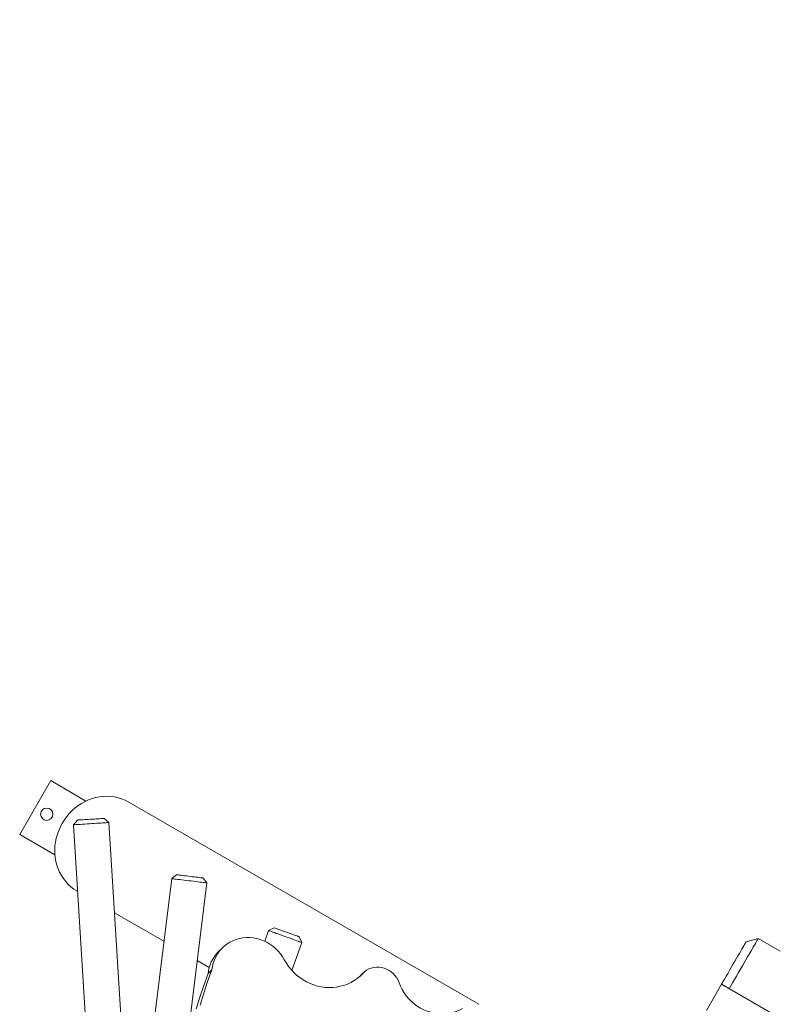
# Model space of a CAD drawing. Units: millimetres. Extents: x 128.5 to 209.1, y 101.8 to 173.8.
# Drawn here: x 156.7 to 165.2, y 143.9 to 155 of the extents above; entities that cross this region are included whole.
import ezdxf

# ---------------------------------------------------------------- set-up
doc = ezdxf.new("R2010")
doc.units = ezdxf.units.MM

msp = doc.modelspace()

# ---------------------------------------------------------------- linework, layer by layer
at = {"color": 7, "linetype": 'Continuous', "lineweight": 15}
for p, q in [((157.023, 146.436), (156.673, 145.829)), ((157.42, 146.206), (157.023, 146.436)), ((161.853, 143.912), (157.898, 146.196)), ((157.679, 145.963), (157.626, 146.01)), ((157.326, 145.991), (157.28, 145.938)), ((157.28, 145.938), (157.413, 143.809)), ((157.851, 143.215), (157.679, 145.963)), ((156.673, 145.829), (157.07, 145.6)), ((158.444, 145.374), (158.388, 145.331)), ((158.785, 145.282), (158.742, 145.337)), ((158.388, 145.331), (158.038, 142.504)), ((158.553, 143.409), (158.785, 145.282)), ((157.318, 145.191), (157.327, 145.186)), ((157.743, 144.946), (158.301, 144.624)), ((159.482, 144.745), (159.438, 144.623)), ((159.546, 144.775), (159.482, 144.745)), ((159.858, 144.609), (159.828, 144.673)), ((159.745, 144.293), (159.858, 144.609)), ((165.007, 144.655), (164.87, 144.619)), ((165.253, 144.513), (165.007, 144.655)), ((158.958, 144.547), (158.914, 144.504)), ((158.677, 144.407), (158.812, 144.329)), ((158.798, 144.258), (158.842, 144.301)), ((160.549, 144.266), (160.518, 144.234)), ((164.423, 143.843), (164.593, 144.138)), ((170.745, 140.586), (164.593, 144.138))]:
    msp.add_line(p, q, dxfattribs=at)
at = {"color": 8, "linetype": 'Continuous', "lineweight": 15}
msp.add_line((160.52, 144.237), (160.544, 144.26), dxfattribs=at)
at = {"color": 7, "linetype": 'Continuous', "lineweight": 15, "flags": 128}
for points in [[(157.153, 145.956), (157.177, 145.995), (157.204, 146.032), (157.233, 146.066), (157.265, 146.099), (157.299, 146.129), (157.334, 146.156), (157.372, 146.18), (157.41, 146.201), (157.45, 146.22), (157.491, 146.235), (157.533, 146.246), (157.575, 146.254), (157.618, 146.259), (157.66, 146.26), (157.702, 146.258), (157.743, 146.252), (157.784, 146.243), (157.823, 146.231), (157.862, 146.215), (157.898, 146.196)], [(157.326, 145.991), (157.328, 145.991), (157.333, 145.992), (157.342, 145.992), (157.354, 145.993), (157.368, 145.994), (157.385, 145.995), (157.404, 145.996), (157.425, 145.998), (157.448, 145.999), (157.47, 146), (157.493, 146.002), (157.516, 146.003), (157.537, 146.005), (157.557, 146.006), (157.576, 146.007), (157.591, 146.008), (157.605, 146.009), (157.615, 146.009), (157.622, 146.01), (157.625, 146.01), (157.626, 146.01)], [(157.318, 145.191), (157.283, 145.213), (157.251, 145.238), (157.22, 145.266), (157.192, 145.297), (157.166, 145.33), (157.143, 145.365), (157.123, 145.403), (157.106, 145.442), (157.092, 145.482), (157.081, 145.524), (157.074, 145.567), (157.069, 145.611), (157.068, 145.655), (157.071, 145.7), (157.077, 145.744), (157.086, 145.788), (157.098, 145.832), (157.113, 145.875), (157.132, 145.916), (157.153, 145.956)], [(157.679, 145.963), (157.678, 145.963), (157.675, 145.963), (157.668, 145.963), (157.657, 145.962), (157.644, 145.961), (157.627, 145.96), (157.608, 145.959), (157.587, 145.958), (157.563, 145.956), (157.538, 145.955), (157.512, 145.953), (157.486, 145.951), (157.459, 145.95), (157.433, 145.948), (157.407, 145.946), (157.383, 145.945), (157.361, 145.943), (157.34, 145.942), (157.322, 145.941), (157.307, 145.94), (157.295, 145.939), (157.287, 145.939), (157.281, 145.938), (157.28, 145.938)], [(158.444, 145.374), (158.445, 145.374), (158.448, 145.374), (158.455, 145.373), (158.465, 145.372), (158.478, 145.37), (158.494, 145.368), (158.512, 145.366), (158.532, 145.363), (158.554, 145.361), (158.576, 145.358), (158.599, 145.355), (158.621, 145.352), (158.643, 145.35), (158.664, 145.347), (158.683, 145.345), (158.7, 145.343), (158.715, 145.341), (158.726, 145.339), (158.735, 145.338), (158.74, 145.338), (158.742, 145.337), (158.742, 145.337)], [(158.785, 145.282), (158.784, 145.282), (158.778, 145.282), (158.77, 145.284), (158.758, 145.285), (158.743, 145.287), (158.725, 145.289), (158.705, 145.292), (158.682, 145.294), (158.658, 145.297), (158.633, 145.3), (158.607, 145.304), (158.58, 145.307), (158.554, 145.31), (158.528, 145.313), (158.503, 145.317), (158.48, 145.319), (158.459, 145.322), (158.44, 145.324), (158.423, 145.326), (158.41, 145.328), (158.399, 145.329), (158.392, 145.33), (158.389, 145.331), (158.388, 145.331)], [(159.858, 144.609), (159.857, 144.61), (159.852, 144.612), (159.844, 144.615), (159.832, 144.619), (159.818, 144.624), (159.801, 144.63), (159.782, 144.637), (159.761, 144.645), (159.738, 144.653), (159.714, 144.661), (159.689, 144.67), (159.664, 144.679), (159.639, 144.688), (159.615, 144.697), (159.591, 144.706), (159.569, 144.713), (159.549, 144.721), (159.531, 144.727), (159.515, 144.733), (159.502, 144.737), (159.492, 144.741), (159.486, 144.743), (159.482, 144.745), (159.482, 144.745)], [(159.546, 144.775), (159.546, 144.775), (159.55, 144.774), (159.556, 144.771), (159.566, 144.768), (159.578, 144.763), (159.593, 144.758), (159.61, 144.752), (159.629, 144.745), (159.65, 144.738), (159.671, 144.73), (159.693, 144.722), (159.714, 144.714), (159.735, 144.707), (159.755, 144.7), (159.773, 144.693), (159.789, 144.688), (159.803, 144.683), (159.814, 144.679), (159.822, 144.676), (159.827, 144.674), (159.828, 144.673)], [(158.842, 144.301), (158.848, 144.34), (158.857, 144.378), (158.87, 144.414), (158.886, 144.449), (158.905, 144.482), (158.928, 144.514), (158.953, 144.542), (158.981, 144.569), (159.011, 144.592), (159.044, 144.612), (159.078, 144.63), (159.114, 144.644), (159.152, 144.654), (159.19, 144.662), (159.229, 144.665), (159.269, 144.665), (159.308, 144.662), (159.348, 144.654), (159.386, 144.644), (159.424, 144.63), (159.461, 144.612), (159.496, 144.592), (159.529, 144.568), (159.56, 144.542), (159.589, 144.513), (159.615, 144.482), (159.639, 144.449), (159.659, 144.414)], [(164.593, 144.138), (164.604, 144.158), (164.625, 144.194), (164.645, 144.23), (164.666, 144.265), (164.686, 144.3), (164.706, 144.335), (164.725, 144.368), (164.744, 144.4), (164.762, 144.431), (164.778, 144.46), (164.794, 144.487), (164.809, 144.512), (164.822, 144.535), (164.833, 144.555), (164.844, 144.573), (164.852, 144.588), (164.859, 144.6), (164.864, 144.609), (164.868, 144.615), (164.87, 144.618), (164.87, 144.619)], [(165.007, 144.655), (165.006, 144.654), (165.003, 144.649), (164.999, 144.641), (164.992, 144.631), (164.985, 144.617), (164.975, 144.6), (164.964, 144.581), (164.951, 144.559), (164.937, 144.535), (164.922, 144.508), (164.905, 144.479), (164.887, 144.448), (164.868, 144.415), (164.848, 144.381), (164.828, 144.345), (164.806, 144.308), (164.784, 144.27), (164.762, 144.231), (164.739, 144.192), (164.717, 144.153), (164.694, 144.113), (164.679, 144.088)], [(159.659, 144.414), (159.682, 144.375), (159.707, 144.339), (159.735, 144.304), (159.765, 144.271), (159.798, 144.241), (159.833, 144.213), (159.87, 144.188), (159.909, 144.166), (159.949, 144.147), (159.991, 144.131), (160.033, 144.118), (160.076, 144.109), (160.119, 144.103), (160.163, 144.101), (160.206, 144.102), (160.249, 144.107), (160.291, 144.115), (160.332, 144.126), (160.372, 144.141), (160.41, 144.159), (160.447, 144.18), (160.481, 144.204), (160.514, 144.231), (160.544, 144.26)], [(158.665, 143.86), (158.706, 143.994), (158.751, 144.126), (158.798, 144.258)], [(158.709, 143.903), (158.75, 144.037), (158.794, 144.17), (158.842, 144.301)], [(160.544, 144.26), (160.565, 144.28), (160.588, 144.297), (160.613, 144.311), (160.64, 144.321), (160.669, 144.328), (160.698, 144.331), (160.727, 144.331), (160.757, 144.327), (160.786, 144.32), (160.814, 144.309), (160.841, 144.295), (160.866, 144.278), (160.889, 144.258), (160.91, 144.235), (160.928, 144.21), (160.943, 144.184), (160.954, 144.156)], [(160.954, 144.156), (160.97, 144.117), (160.989, 144.079), (161.01, 144.042), (161.035, 144.007), (161.063, 143.975), (161.093, 143.945), (161.125, 143.917), (161.159, 143.892), (161.196, 143.869), (161.234, 143.85), (161.273, 143.834), (161.313, 143.822), (161.354, 143.813), (161.395, 143.807), (161.436, 143.805), (161.478, 143.806), (161.518, 143.811), (161.558, 143.819), (161.597, 143.831), (161.635, 143.846), (161.671, 143.864)]]:
    msp.add_lwpolyline(points, dxfattribs=at)
at = {"color": 7, "linetype": 'Continuous', "lineweight": 15}
msp.add_circle((156.978, 146.057), 0.07, dxfattribs=at)
for centre, radius, start, end in [((176.859, 155.323), 18, 311.9592, 163.8213), ((159.202, 144.217), 0.406, 135.1748, 174.2833)]:
    msp.add_arc(centre, radius, start, end, dxfattribs=at)

doc.saveas('drawing.dxf')
